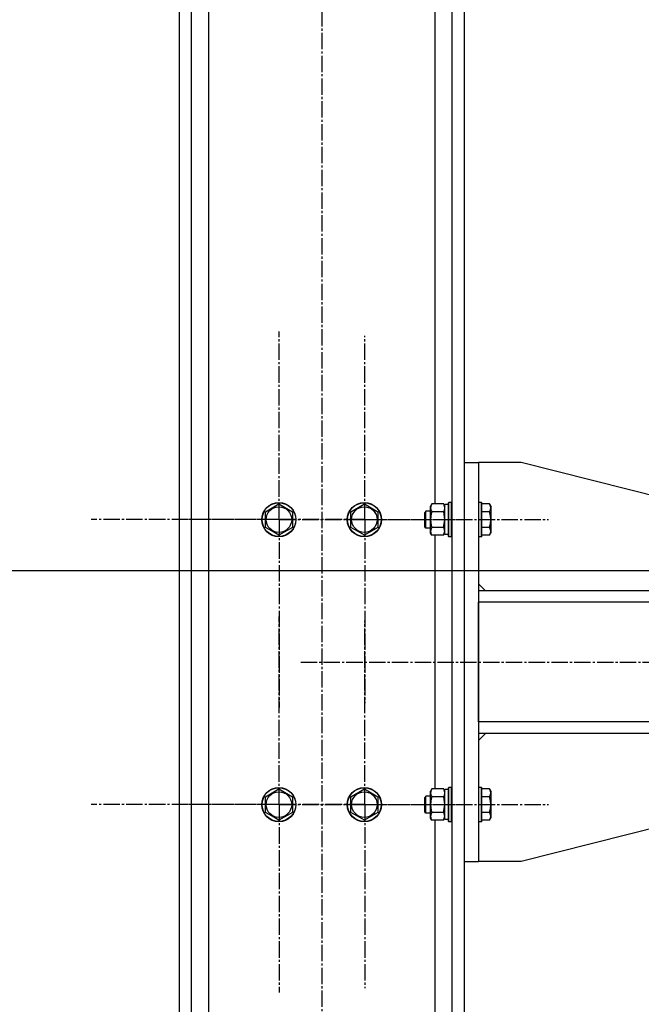
# Model space of a CAD drawing. Units: millimetres. Extents: x 0 to 26123, y -9 to 17820.
# Drawn here: x 12483 to 12920, y 9831 to 10522 of the extents above; entities that cross this region are included whole.
import ezdxf

# ---------------------------------------------------------------- set-up
doc = ezdxf.new("R2010")
doc.units = ezdxf.units.MM
doc.linetypes.add('K5LT_AXLED', pattern=[16, 11.5, -1.5, 1.5, -1.5])
doc.linetypes.add('K5LT_THIN', pattern=[0])
for name, color, linetype, true_color in [('DIM', 6, 'Continuous', 0xff00ff), ('OSI', 2, 'Continuous', 0xffff00), ('R', 1, 'Continuous', 0xff0000), ('WELDING', 7, 'Continuous', 0xffffff)]:
    doc.layers.add(name, color=color, linetype=linetype, true_color=true_color)

msp = doc.modelspace()

# ---------------------------------------------------------------- linework, layer by layer
at = {"layer": 'DIM', "color": 7, "linetype": 'K5LT_THIN', "lineweight": 30}
msp.add_line((13062.97, 10134.92), (11967.46, 10134.92), dxfattribs=at)
at = {"layer": 'OSI', "color": 30, "linetype": 'K5LT_AXLED', "lineweight": 30, "true_color": 0xff8000}
for p, q in [((12695.53, 9140.97), (12695.53, 11185.97)), ((12665.53, 10170.97), (12665.53, 10302.97)), ((12725.53, 10170.97), (12725.53, 10299.94)), ((12665.53, 10170.97), (12533.53, 10170.97)), ((12725.53, 10170.97), (12596.56, 10170.97)), ((12665.53, 10170.97), (12665.53, 10038.97)), ((12665.53, 10170.97), (12797.53, 10170.97)), ((12725.53, 10170.97), (12725.53, 10042)), ((12725.53, 10170.97), (12854.51, 10170.97)), ((12665.53, 9970.97), (12665.53, 10102.97)), ((12725.53, 9970.97), (12725.53, 10099.94)), ((12680.53, 10070.97), (14807.53, 10070.97)), ((12665.53, 9970.97), (12533.53, 9970.97)), ((12725.53, 9970.97), (12596.56, 9970.97)), ((12665.53, 9970.97), (12665.53, 9838.97)), ((12665.53, 9970.97), (12797.53, 9970.97)), ((12725.53, 9970.97), (12854.51, 9970.97)), ((12725.53, 9970.97), (12725.53, 9842))]:
    msp.add_line(p, q, dxfattribs=at)
at = {"layer": 'R', "color": 7, "linetype": 'K5LT_THIN', "lineweight": 30}
for p, q in [((12595.22, 11070.92), (12595.22, 9270.92)), ((12603.72, 11070.92), (12603.72, 9270.92)), ((12786.72, 11070.92), (12786.72, 9270.92)), ((12795.22, 11070.92), (12795.22, 9270.92)), ((12774.72, 11068.42), (12774.72, 10181.89)), ((12615.72, 11061.92), (12615.72, 9270.92)), ((12795.22, 10210.92), (12795.22, 9930.92)), ((12795.22, 10210.92), (12805.22, 10210.92)), ((12805.22, 10210.92), (12805.22, 9930.92)), ((12835.22, 10210.92), (12805.22, 10210.92)), ((13005.22, 10167.92), (12835.22, 10210.92)), ((12655.72, 10176.4), (12665.22, 10181.89)), ((12665.22, 10181.89), (12674.72, 10176.4)), ((12715.72, 10176.4), (12725.22, 10181.89)), ((12725.22, 10181.89), (12734.72, 10176.4)), ((12772.57, 10181.89), (12771.72, 10180.42)), ((12771.72, 10170.92), (12771.72, 10180.42)), ((12780.87, 10181.89), (12772.57, 10181.89)), ((12780.87, 10181.89), (12781.72, 10180.42)), ((12784.22, 10181.42), (12781.72, 10181.42)), ((12781.72, 10160.42), (12781.72, 10181.42)), ((12784.52, 10182.92), (12784.22, 10182.74)), ((12784.22, 10170.92), (12784.22, 10182.74)), ((12786.42, 10182.92), (12784.52, 10182.92)), ((12784.52, 10170.92), (12784.52, 10182.92)), ((12786.42, 10182.92), (12786.72, 10182.74)), ((12786.42, 10170.92), (12786.42, 10182.92)), ((12805.52, 10182.92), (12805.22, 10182.74)), ((12807.42, 10182.92), (12805.52, 10182.92)), ((12805.52, 10170.92), (12805.52, 10182.92)), ((12807.42, 10182.92), (12807.72, 10182.74)), ((12807.42, 10170.92), (12807.42, 10182.92)), ((12807.72, 10170.92), (12807.72, 10182.74)), ((12813.07, 10181.89), (12807.72, 10181.89)), ((12813.07, 10181.89), (12814.22, 10179.89)), ((12814.22, 10170.92), (12814.22, 10179.89)), ((12655.72, 10165.43), (12655.72, 10176.4)), ((12674.72, 10176.4), (12674.72, 10165.43)), ((12715.72, 10165.43), (12715.72, 10176.4)), ((12734.72, 10176.4), (12734.72, 10165.43)), ((12768.3, 10176.92), (12767.72, 10175.92)), ((12767.72, 10170.92), (12767.72, 10175.92)), ((12767.72, 10165.92), (12767.72, 10170.92)), ((12771.72, 10176.92), (12768.3, 10176.92)), ((12768.3, 10170.92), (12768.3, 10176.92)), ((12768.3, 10164.92), (12768.3, 10170.92)), ((12771.72, 10161.42), (12771.72, 10170.92)), ((12780.87, 10176.4), (12772.57, 10176.4)), ((12784.22, 10159.09), (12784.22, 10170.92)), ((12784.52, 10158.92), (12784.52, 10170.92)), ((12786.42, 10158.92), (12786.42, 10170.92)), ((12805.52, 10158.92), (12805.52, 10170.92)), ((12807.42, 10158.92), (12807.42, 10170.92)), ((12813.07, 10176.4), (12807.72, 10176.4)), ((12807.72, 10159.09), (12807.72, 10170.92)), ((12814.22, 10161.94), (12814.22, 10170.92)), ((12660.47, 10162.69), (12655.72, 10165.43)), ((12674.72, 10165.43), (12665.22, 10159.95)), ((12720.47, 10162.69), (12715.72, 10165.43)), ((12734.72, 10165.43), (12725.22, 10159.95)), ((12768.3, 10164.92), (12767.72, 10165.92)), ((12771.72, 10164.92), (12768.3, 10164.92)), ((12780.87, 10165.43), (12772.57, 10165.43)), ((12813.07, 10165.43), (12807.72, 10165.43)), ((12665.22, 10159.95), (12660.47, 10162.69)), ((12725.22, 10159.95), (12720.47, 10162.69)), ((12772.57, 10159.95), (12771.72, 10161.42)), ((12780.87, 10159.95), (12772.57, 10159.95)), ((12774.72, 10159.95), (12774.72, 9981.89)), ((12780.87, 10159.95), (12781.72, 10161.42)), ((12784.22, 10160.42), (12781.72, 10160.42)), ((12784.52, 10158.92), (12784.22, 10159.09)), ((12786.42, 10158.92), (12784.52, 10158.92)), ((12786.42, 10158.92), (12786.72, 10159.09)), ((12805.52, 10158.92), (12805.22, 10159.09)), ((12807.42, 10158.92), (12805.52, 10158.92)), ((12807.42, 10158.92), (12807.72, 10159.09)), ((12813.07, 10159.95), (12807.72, 10159.95)), ((12813.07, 10159.95), (12814.22, 10161.94)), ((12805.22, 10125.92), (12810.22, 10120.92)), ((14687.22, 10120.92), (12805.22, 10120.92)), ((14687.22, 10112.92), (12805.22, 10112.92)), ((12805.22, 10028.92), (12805.22, 10112.92)), ((14687.22, 10028.92), (12805.22, 10028.92)), ((12805.22, 10015.92), (12810.22, 10020.92)), ((14687.22, 10020.92), (12805.22, 10020.92)), ((12655.72, 9976.4), (12665.22, 9981.89)), ((12665.22, 9981.89), (12674.72, 9976.4)), ((12715.72, 9976.4), (12725.22, 9981.89)), ((12725.22, 9981.89), (12734.72, 9976.4)), ((12772.57, 9981.89), (12771.72, 9980.42)), ((12771.72, 9970.92), (12771.72, 9980.42)), ((12780.87, 9981.89), (12772.57, 9981.89)), ((12780.87, 9981.89), (12781.72, 9980.42)), ((12784.22, 9981.42), (12781.72, 9981.42)), ((12781.72, 9960.42), (12781.72, 9981.42)), ((12784.52, 9982.92), (12784.22, 9982.74)), ((12784.22, 9970.92), (12784.22, 9982.74)), ((12786.42, 9982.92), (12784.52, 9982.92)), ((12784.52, 9970.92), (12784.52, 9982.92)), ((12786.42, 9982.92), (12786.72, 9982.74)), ((12786.42, 9970.92), (12786.42, 9982.92)), ((12805.52, 9982.92), (12805.22, 9982.74)), ((12807.42, 9982.92), (12805.52, 9982.92)), ((12805.52, 9970.92), (12805.52, 9982.92)), ((12807.42, 9982.92), (12807.72, 9982.74)), ((12807.42, 9970.92), (12807.42, 9982.92)), ((12807.72, 9970.92), (12807.72, 9982.74)), ((12813.07, 9981.89), (12807.72, 9981.89)), ((12813.07, 9981.89), (12814.22, 9979.89)), ((12814.22, 9970.92), (12814.22, 9979.89)), ((12655.72, 9965.43), (12655.72, 9976.4)), ((12674.72, 9976.4), (12674.72, 9965.43)), ((12715.72, 9965.43), (12715.72, 9976.4)), ((12734.72, 9976.4), (12734.72, 9965.43)), ((12768.3, 9976.92), (12767.72, 9975.92)), ((12767.72, 9970.92), (12767.72, 9975.92)), ((12767.72, 9965.92), (12767.72, 9970.92)), ((12771.72, 9976.92), (12768.3, 9976.92)), ((12768.3, 9970.92), (12768.3, 9976.92)), ((12768.3, 9964.92), (12768.3, 9970.92)), ((12771.72, 9961.42), (12771.72, 9970.92)), ((12780.87, 9976.4), (12772.57, 9976.4)), ((12784.22, 9959.09), (12784.22, 9970.92)), ((12784.52, 9958.92), (12784.52, 9970.92)), ((12786.42, 9958.92), (12786.42, 9970.92)), ((12805.52, 9958.92), (12805.52, 9970.92)), ((12807.42, 9958.92), (12807.42, 9970.92)), ((12813.07, 9976.4), (12807.72, 9976.4)), ((12807.72, 9959.09), (12807.72, 9970.92)), ((12814.22, 9961.94), (12814.22, 9970.92)), ((13005.22, 9973.92), (12835.22, 9930.92)), ((12660.47, 9962.69), (12655.72, 9965.43)), ((12674.72, 9965.43), (12665.22, 9959.95)), ((12720.47, 9962.69), (12715.72, 9965.43)), ((12734.72, 9965.43), (12725.22, 9959.95)), ((12768.3, 9964.92), (12767.72, 9965.92)), ((12771.72, 9964.92), (12768.3, 9964.92)), ((12780.87, 9965.43), (12772.57, 9965.43)), ((12813.07, 9965.43), (12807.72, 9965.43)), ((12665.22, 9959.95), (12660.47, 9962.69)), ((12725.22, 9959.95), (12720.47, 9962.69)), ((12772.57, 9959.95), (12771.72, 9961.42)), ((12780.87, 9959.95), (12772.57, 9959.95)), ((12774.72, 9959.95), (12774.72, 9270.92)), ((12780.87, 9959.95), (12781.72, 9961.42)), ((12784.22, 9960.42), (12781.72, 9960.42)), ((12784.52, 9958.92), (12784.22, 9959.09)), ((12786.42, 9958.92), (12784.52, 9958.92)), ((12786.42, 9958.92), (12786.72, 9959.09)), ((12805.52, 9958.92), (12805.22, 9959.09)), ((12807.42, 9958.92), (12805.52, 9958.92)), ((12807.42, 9958.92), (12807.72, 9959.09)), ((12813.07, 9959.95), (12807.72, 9959.95)), ((12813.07, 9959.95), (12814.22, 9961.94)), ((12795.22, 9930.92), (12805.22, 9930.92)), ((12835.22, 9930.92), (12805.22, 9930.92))]:
    msp.add_line(p, q, dxfattribs=at)
for centre, radius in [((12665.22, 10170.92), 12), ((12665.22, 10170.92), 11.83), ((12665.22, 10170.92), 8.97), ((12725.22, 10170.92), 12), ((12725.22, 10170.92), 11.83), ((12725.22, 10170.92), 8.97), ((12665.22, 9970.92), 12), ((12665.22, 9970.92), 11.83), ((12665.22, 9970.92), 8.97), ((12725.22, 9970.92), 12), ((12725.22, 9970.92), 11.83), ((12725.22, 9970.92), 8.97)]:
    msp.add_circle(centre, radius, dxfattribs=at)
at = {"layer": 'WELDING', "color": 7, "linetype": 'K5LT_THIN', "lineweight": 30}
for p, q in [((12780.89, 10181.87), (12780.87, 10181.89)), ((12781.72, 10179.14), (12780.89, 10181.87)), ((12780.89, 10176.33), (12780.87, 10176.4)), ((12780.87, 10165.43), (12781.72, 10170.92)), ((12781.72, 10170.92), (12780.89, 10176.33)), ((12780.89, 10165.41), (12780.87, 10165.43)), ((12781.72, 10162.69), (12780.89, 10165.41)), ((12780.87, 10159.95), (12781.72, 10162.69)), ((12780.89, 9981.87), (12780.87, 9981.89)), ((12781.72, 9979.14), (12780.89, 9981.87)), ((12780.89, 9976.33), (12780.87, 9976.4)), ((12780.87, 9965.43), (12781.72, 9970.92)), ((12781.72, 9970.92), (12780.89, 9976.33)), ((12780.89, 9965.41), (12780.87, 9965.43)), ((12781.72, 9962.69), (12780.89, 9965.41)), ((12780.87, 9959.95), (12781.72, 9962.69))]:
    msp.add_line(p, q, dxfattribs=at)
for points, knots in [([(12772.57, 10181.89), (12772.38, 10181.56), (12772.15, 10181.09), (12771.94, 10180.52), (12771.85, 10180.17), (12771.78, 10179.87), (12771.74, 10179.57), (12771.72, 10179.26), (12771.72, 10178.96), (12771.75, 10178.66), (12771.8, 10178.32), (12771.9, 10177.9), (12772.12, 10177.25), (12772.38, 10176.74), (12772.57, 10176.4)], [0, 0, 0, 0, 2.72415, 3.912285, 4.716446, 5.530362, 6.353984, 7.180289, 7.997717, 8.810544, 9.605533, 10.761675, 12.184093, 15, 15, 15, 15]), ([(12780.87, 10176.4), (12781.04, 10176.69), (12781.26, 10177.13), (12781.48, 10177.69), (12781.59, 10178.07), (12781.67, 10178.43), (12781.71, 10178.79), (12781.72, 10179.03), (12781.72, 10179.14)], [0, 0, 0, 0, 2.905563, 4.375924, 5.511195, 6.679161, 7.850161, 9, 9, 9, 9]), ([(12813.07, 10176.4), (12813.24, 10176.7), (12813.47, 10177.15), (12813.68, 10177.71), (12813.78, 10178.07), (12813.85, 10178.37), (12813.89, 10178.66), (12813.92, 10178.95), (12813.92, 10179.25), (12813.9, 10179.56), (12813.86, 10179.88), (12813.77, 10180.27), (12813.62, 10180.77), (12813.38, 10181.33), (12813.17, 10181.72), (12813.07, 10181.89)], [0, 0, 0, 0, 2.704026, 3.977567, 4.913586, 5.783319, 6.583675, 7.42636, 8.303602, 9.201828, 10.1214, 11.060865, 12.506598, 14.484694, 16, 16, 16, 16]), ([(12772.57, 10176.4), (12772.43, 10175.91), (12772.2, 10175.05), (12771.99, 10173.94), (12771.85, 10173.05), (12771.77, 10172.25), (12771.73, 10171.52), (12771.72, 10171.08), (12771.72, 10170.92)], [0, 0, 0, 0, 2.494996, 4.309231, 5.453284, 6.859164, 8.206766, 9, 9, 9, 9]), ([(12771.72, 10170.92), (12771.72, 10170.6), (12771.74, 10170.05), (12771.8, 10169.29), (12771.86, 10168.73), (12771.98, 10167.91), (12772.19, 10166.85), (12772.43, 10165.91), (12772.57, 10165.43)], [0, 0, 0, 0, 1.548206, 2.616755, 3.724998, 4.291764, 6.613357, 9, 9, 9, 9]), ([(12813.92, 10170.92), (12813.92, 10171.23), (12813.9, 10171.83), (12813.83, 10172.7), (12813.73, 10173.44), (12813.58, 10174.36), (12813.37, 10175.33), (12813.16, 10176.09), (12813.07, 10176.4)], [0, 0, 0, 0, 1.518927, 2.894547, 4.225697, 5.159479, 7.432024, 9, 9, 9, 9]), ([(12813.07, 10165.43), (12813.16, 10165.76), (12813.3, 10166.27), (12813.5, 10167.13), (12813.67, 10167.96), (12813.8, 10168.9), (12813.88, 10169.74), (12813.91, 10170.41), (12813.92, 10170.79), (12813.92, 10170.92)], [0, 0, 0, 0, 1.837989, 2.830297, 4.749644, 6.389932, 7.96839, 9.312499, 10, 10, 10, 10]), ([(12772.57, 10165.43), (12772.38, 10165.11), (12772.15, 10164.64), (12771.94, 10164.06), (12771.85, 10163.72), (12771.78, 10163.42), (12771.74, 10163.12), (12771.72, 10162.81), (12771.72, 10162.51), (12771.75, 10162.21), (12771.8, 10161.86), (12771.9, 10161.45), (12772.12, 10160.79), (12772.38, 10160.28), (12772.57, 10159.95)], [0, 0, 0, 0, 2.72415, 3.912285, 4.716446, 5.530362, 6.353984, 7.180289, 7.997717, 8.810544, 9.605533, 10.761675, 12.184093, 15, 15, 15, 15]), ([(12813.07, 10159.95), (12813.24, 10160.25), (12813.47, 10160.7), (12813.68, 10161.26), (12813.78, 10161.61), (12813.85, 10161.91), (12813.89, 10162.2), (12813.92, 10162.49), (12813.92, 10162.8), (12813.9, 10163.11), (12813.86, 10163.43), (12813.77, 10163.81), (12813.62, 10164.31), (12813.38, 10164.87), (12813.17, 10165.26), (12813.07, 10165.43)], [0, 0, 0, 0, 2.704026, 3.977567, 4.913586, 5.783319, 6.583675, 7.42636, 8.303602, 9.201828, 10.1214, 11.060865, 12.506598, 14.484694, 16, 16, 16, 16]), ([(12772.57, 9981.89), (12772.38, 9981.56), (12772.15, 9981.09), (12771.94, 9980.52), (12771.85, 9980.17), (12771.78, 9979.87), (12771.74, 9979.57), (12771.72, 9979.26), (12771.72, 9978.96), (12771.75, 9978.66), (12771.8, 9978.32), (12771.9, 9977.9), (12772.12, 9977.25), (12772.38, 9976.74), (12772.57, 9976.4)], [0, 0, 0, 0, 2.72415, 3.912285, 4.716446, 5.530362, 6.353984, 7.180289, 7.997717, 8.810544, 9.605533, 10.761675, 12.184093, 15, 15, 15, 15]), ([(12780.87, 9976.4), (12781.04, 9976.69), (12781.26, 9977.13), (12781.48, 9977.69), (12781.59, 9978.07), (12781.67, 9978.43), (12781.71, 9978.79), (12781.72, 9979.03), (12781.72, 9979.14)], [0, 0, 0, 0, 2.905563, 4.375924, 5.511195, 6.679161, 7.850161, 9, 9, 9, 9]), ([(12813.07, 9976.4), (12813.24, 9976.7), (12813.47, 9977.15), (12813.68, 9977.71), (12813.78, 9978.07), (12813.85, 9978.37), (12813.89, 9978.66), (12813.92, 9978.95), (12813.92, 9979.25), (12813.9, 9979.56), (12813.86, 9979.88), (12813.77, 9980.27), (12813.62, 9980.77), (12813.38, 9981.33), (12813.17, 9981.72), (12813.07, 9981.89)], [0, 0, 0, 0, 2.704026, 3.977567, 4.913586, 5.783319, 6.583675, 7.42636, 8.303602, 9.201828, 10.1214, 11.060865, 12.506598, 14.484694, 16, 16, 16, 16]), ([(12772.57, 9976.4), (12772.43, 9975.91), (12772.2, 9975.05), (12771.99, 9973.94), (12771.85, 9973.05), (12771.77, 9972.25), (12771.73, 9971.52), (12771.72, 9971.08), (12771.72, 9970.92)], [0, 0, 0, 0, 2.494996, 4.309231, 5.453284, 6.859164, 8.206766, 9, 9, 9, 9]), ([(12771.72, 9970.92), (12771.72, 9970.6), (12771.74, 9970.05), (12771.8, 9969.29), (12771.86, 9968.73), (12771.98, 9967.91), (12772.19, 9966.85), (12772.43, 9965.91), (12772.57, 9965.43)], [0, 0, 0, 0, 1.548206, 2.616755, 3.724998, 4.291764, 6.613357, 9, 9, 9, 9]), ([(12813.92, 9970.92), (12813.92, 9971.23), (12813.9, 9971.83), (12813.83, 9972.7), (12813.73, 9973.44), (12813.58, 9974.36), (12813.37, 9975.33), (12813.16, 9976.09), (12813.07, 9976.4)], [0, 0, 0, 0, 1.518927, 2.894547, 4.225697, 5.159479, 7.432024, 9, 9, 9, 9]), ([(12813.07, 9965.43), (12813.16, 9965.76), (12813.3, 9966.27), (12813.5, 9967.13), (12813.67, 9967.96), (12813.8, 9968.9), (12813.88, 9969.74), (12813.91, 9970.41), (12813.92, 9970.79), (12813.92, 9970.92)], [0, 0, 0, 0, 1.837989, 2.830297, 4.749644, 6.389932, 7.96839, 9.312499, 10, 10, 10, 10]), ([(12772.57, 9965.43), (12772.38, 9965.11), (12772.15, 9964.64), (12771.94, 9964.06), (12771.85, 9963.72), (12771.78, 9963.42), (12771.74, 9963.12), (12771.72, 9962.81), (12771.72, 9962.51), (12771.75, 9962.21), (12771.8, 9961.86), (12771.9, 9961.45), (12772.12, 9960.79), (12772.38, 9960.28), (12772.57, 9959.95)], [0, 0, 0, 0, 2.72415, 3.912285, 4.716446, 5.530362, 6.353984, 7.180289, 7.997717, 8.810544, 9.605533, 10.761675, 12.184093, 15, 15, 15, 15]), ([(12813.07, 9959.95), (12813.24, 9960.25), (12813.47, 9960.7), (12813.68, 9961.26), (12813.78, 9961.61), (12813.85, 9961.91), (12813.89, 9962.2), (12813.92, 9962.49), (12813.92, 9962.8), (12813.9, 9963.11), (12813.86, 9963.43), (12813.77, 9963.81), (12813.62, 9964.31), (12813.38, 9964.87), (12813.17, 9965.26), (12813.07, 9965.43)], [0, 0, 0, 0, 2.704026, 3.977567, 4.913586, 5.783319, 6.583675, 7.42636, 8.303602, 9.201828, 10.1214, 11.060865, 12.506598, 14.484694, 16, 16, 16, 16])]:
    msp.add_open_spline(points, degree=3, knots=knots, dxfattribs=at)

doc.saveas('drawing.dxf')
